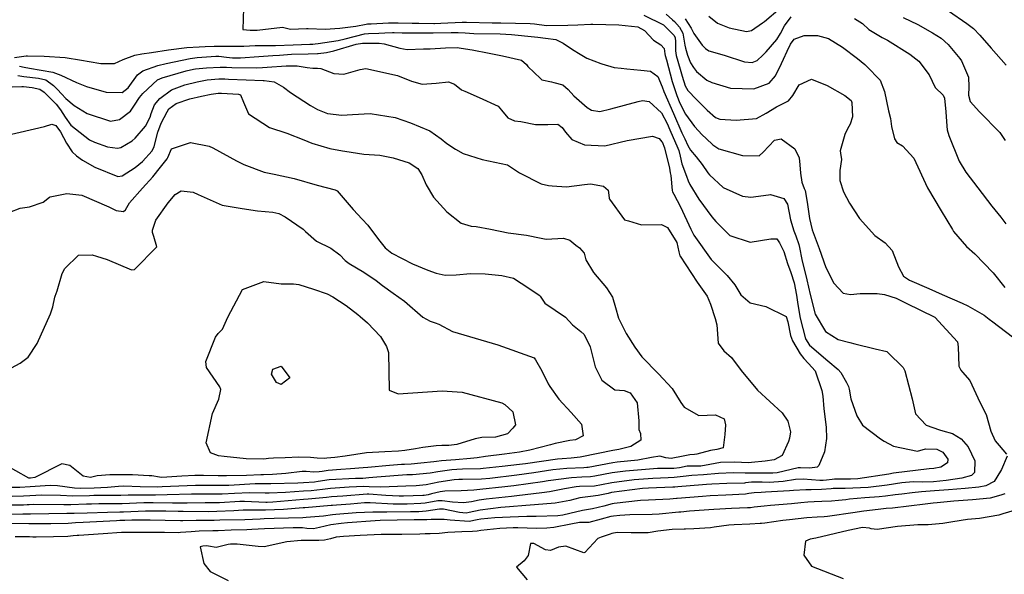
# Model space of a CAD drawing. Units: inches. Extents: x 1339761 to 1345761, y 521445 to 525446.
# Drawn here: x 1341274 to 1341658, y 521662 to 521879 of the extents above; entities that cross this region are included whole.
import ezdxf

# ---------------------------------------------------------------- set-up
doc = ezdxf.new("R2010")
doc.units = ezdxf.units.IN
doc.header["$MEASUREMENT"] = 0
doc.layers.add('Undefined', color=7, linetype='Continuous', true_color=0x1279c7)

msp = doc.modelspace()

# ---------------------------------------------------------------- linework, layer by layer
at = {"layer": 'Undefined'}
for points, elevation in [([(1341361.1, 521888.0325), (1341360.7275, 521875.344), (1341363.4975, 521875.095), (1341364.499, 521875.0685), (1341366.2185, 521875.0515), (1341376.1625, 521876.2415), (1341378.1815, 521875.795), (1341379.3005, 521875.5375), (1341385.5015, 521875.7705), (1341386.204, 521875.757), (1341392.8055, 521875.5275), (1341398.567, 521875.809), (1341404.8345, 521876.5875), (1341408.871, 521877.4465), (1341409.386, 521877.5105), (1341410.7565, 521877.5505), (1341417.486, 521877.9945), (1341418.5785, 521878.017), (1341420.27, 521877.956), (1341421.3045, 521877.9295), (1341426.7295, 521877.864), (1341429.326, 521877.831), (1341435.2105, 521877.7315), (1341435.4785, 521877.733), (1341437.992, 521877.8345), (1341446.3525, 521878.274), (1341448.0075, 521878.279), (1341457.981, 521878), (1341461.444, 521877.9265), (1341467.1955, 521877.843), (1341472.9165, 521877.726), (1341474.508, 521877.508), (1341479.219, 521876.8815), (1341487.5475, 521877.0075), (1341491.534, 521877.176), (1341496.6, 521877.394), (1341497.3485, 521877.4175), (1341507.4375, 521877.202), (1341514.8535, 521876.352), (1341517.524, 521874.922), (1341520.9665, 521871.119), (1341523.8595, 521869.406), (1341525.25, 521867.8895), (1341525.458, 521865.8025), (1341525.529, 521865.2285), (1341526.039, 521863.4455), (1341528.3495, 521855.0315), (1341530.11, 521849.5975), (1341531.315, 521846.588), (1341533.514, 521842.1925), (1341536.993, 521837.473), (1341540.061, 521834.152), (1341541.554, 521832.6815), (1341544.201, 521830.2715), (1341546.4945, 521828.6715), (1341555.719, 521826.143), (1341562.2355, 521826.0365), (1341563.8945, 521827.3535), (1341568.241, 521832.125), (1341570.9055, 521832.674), (1341576.2755, 521828.6445), (1341577.8975, 521825.2125), (1341578.1935, 521822.4485), (1341578.4215, 521819.1615), (1341578.8935, 521815.693), (1341579.877, 521813.192), (1341580.2035, 521812.396), (1341581.071, 521807.8195), (1341581.959, 521801.422), (1341582.9295, 521797.106), (1341585.3095, 521790.8325), (1341585.721, 521789.717), (1341588.3055, 521782.3405), (1341591.4995, 521776.229), (1341595.0515, 521772.3535), (1341597.8905, 521771.7555), (1341601.709, 521772.21), (1341608.341, 521772.179), (1341611.2675, 521771.803), (1341615.817, 521770.3105), (1341619.736, 521768.389)], 392), ([(1341542.697, 521880.604), (1341546.055, 521877.8875), (1341550.5375, 521875.9955), (1341557.2815, 521874.5595), (1341559.2625, 521874.9245), (1341563.6465, 521877.8915), (1341564.4195, 521878.473), (1341570.455, 521883.642)], 384), ([(1341636.1925, 521882.6295), (1341643.4285, 521877.678), (1341645.9325, 521875.718), (1341648.5165, 521873.098), (1341652.8775, 521867.9945), (1341658.7965, 521861.4645)], 382), ([(1341517.2465, 521880.9505), (1341524.9065, 521877.152), (1341525.4835, 521876.702), (1341525.6385, 521876.547), (1341528.9185, 521873.1295), (1341529.423, 521872.26), (1341529.6365, 521870.5255), (1341529.599, 521866.958), (1341529.887, 521865.245), (1341531.4375, 521859.8565), (1341532.22, 521857.056), (1341533.395, 521853.3115), (1341534.4375, 521851.449), (1341537.8145, 521847.9985), (1341542.0335, 521843.7825), (1341545.223, 521841.0155), (1341546.9205, 521840.3645), (1341553.3055, 521839.8605), (1341561.195, 521840.5415), (1341565.048, 521842.709), (1341569.117, 521845.0855), (1341573.797, 521847.517), (1341575.476, 521849.539), (1341577.8835, 521853.7585), (1341582.7195, 521855.886), (1341588.8215, 521853.5245), (1341595.682, 521849.561), (1341598.1665, 521847.603), (1341598.4785, 521846.782), (1341598.7165, 521841.2745), (1341597.7935, 521838.29), (1341596.7485, 521836.481), (1341595.726, 521834.3035), (1341593.979, 521827.9545), (1341594.1, 521827.0165), (1341594.4415, 521824.4835), (1341593.747, 521820.29), (1341593.7415, 521816.3365), (1341595.156, 521811.841), (1341597.611, 521807.462), (1341601.474, 521801.4695), (1341607.502, 521794.7995), (1341611.4805, 521792.01), (1341614.2565, 521788.979), (1341616.701, 521782.639), (1341618.623, 521778.9835), (1341620.9275, 521777.374), (1341628.5725, 521774.107), (1341633.759, 521771.837)], 390), ([(1341525.9115, 521881.34), (1341528.4845, 521879.1695), (1341529.168, 521878.461), (1341531.1285, 521876.321), (1341532.443, 521873.959), (1341533.2815, 521869.241), (1341533.4595, 521868.035), (1341534.2925, 521865.262), (1341535.51, 521862.355), (1341536.592, 521860.535), (1341537.8365, 521858.968), (1341541.867, 521855.585), (1341543.7475, 521854.659), (1341551.0415, 521852.478), (1341560.2635, 521852.1535), (1341566.1725, 521854.335), (1341568.6015, 521857.1975), (1341570.9505, 521862.0785), (1341571.726, 521863.7055), (1341573.2495, 521866.9045), (1341574.4715, 521869.675), (1341575.9645, 521871.624), (1341579.8085, 521873.0255), (1341585.0615, 521873.049), (1341589.381, 521871.8215), (1341594.891, 521868.4235), (1341600.663, 521864.023), (1341603.487, 521861.6145), (1341604.172, 521861.0045), (1341609.495, 521855.601), (1341611.1835, 521851.1695), (1341612.832, 521843.61), (1341613.535, 521840.5125), (1341613.9905, 521837.394), (1341615.0835, 521832.637), (1341616.066, 521831.1725), (1341618.221, 521829.892), (1341622.63, 521825.05), (1341628.0855, 521813.4715), (1341633.3905, 521804.529), (1341637.7465, 521797.216), (1341638.1745, 521796.4565), (1341643.2145, 521790.5265), (1341646.5625, 521787.653), (1341653.6835, 521780.226), (1341658.2465, 521774.5105)], 388), ([(1341533.371, 521879.5595), (1341535.736, 521875.8115), (1341536.752, 521873.831), (1341540.053, 521869.2785), (1341541.285, 521867.8755), (1341542.681, 521867.0285), (1341548.558, 521865.2875), (1341556.622, 521862.6765), (1341559.583, 521862.4415), (1341561.4745, 521863.2555), (1341563.6565, 521865.279), (1341565.0135, 521866.682), (1341569.2075, 521871.478), (1341570.558, 521873.8455), (1341572.15, 521876.7255), (1341574.8255, 521880.3445)], 386), ([(1341599.4815, 521879.659), (1341602.6745, 521877.6335), (1341605.1045, 521875.41), (1341610.3085, 521872.2765), (1341612.4205, 521871.1525), (1341621.0945, 521865.691), (1341624.698, 521863.013), (1341628.701, 521857.5775), (1341631.0105, 521852.6475), (1341634.136, 521849.68), (1341634.688, 521848.467), (1341635.1955, 521843.1975), (1341635.5655, 521837.551), (1341635.7335, 521836.163), (1341636.3565, 521833.979), (1341640.429, 521823.9135), (1341642.9625, 521819.5835), (1341647.6895, 521813.4875), (1341653.187, 521806.327), (1341656.698, 521802.0245), (1341658.6595, 521799.4455)], 386), ([(1341618.494, 521880.0935), (1341624.252, 521877.273), (1341630.0265, 521874.107), (1341633.313, 521871.956), (1341636.0425, 521869.4965), (1341640.689, 521863.983), (1341641.298, 521863.0885), (1341644.002, 521856.684), (1341644.1525, 521852.8765), (1341644.061, 521849.6995), (1341644.7, 521847.26), (1341648.301, 521843.169), (1341656.3055, 521835.078), (1341658.3845, 521831.9435)], 384), ([(1341271.491, 521864.397), (1341276.05, 521865.0615), (1341276.573, 521865.117), (1341283.054, 521864.9195), (1341291.2245, 521864.3445), (1341297.694, 521863.317), (1341300.6415, 521862.858), (1341305.2555, 521862.124), (1341310.5925, 521862.0465), (1341313.9835, 521863.609), (1341318.45, 521865.3195), (1341321.195, 521865.844), (1341325.0305, 521866.4175), (1341331.6355, 521867.3525), (1341338.755, 521868.341), (1341343.56, 521868.6335), (1341345.959, 521868.7505), (1341349.4685, 521868.8415), (1341352.8135, 521868.774), (1341358.7525, 521868.828), (1341361.0375, 521868.8435), (1341365.505, 521869.0375), (1341369.6675, 521869.1385), (1341373.4755, 521869.1295), (1341380.2555, 521869.345), (1341386.853, 521869.5995), (1341387.9565, 521869.6565), (1341388.9555, 521869.785), (1341390.054, 521869.935), (1341397.861, 521871.0155), (1341400.5625, 521871.6685), (1341408.1375, 521873.645), (1341409.6775, 521873.81), (1341413.798, 521873.923), (1341416.1205, 521874.052), (1341419.1625, 521874.1325), (1341419.748, 521874.1265), (1341422.859, 521874.056), (1341424.6105, 521874.035), (1341431.9155, 521873.993), (1341434.172, 521874.006), (1341434.9225, 521874.023), (1341442.0595, 521874.1855), (1341444.7445, 521874.1725), (1341447.4465, 521874.0055), (1341450.844, 521873.833), (1341461.2115, 521873.602), (1341465.5265, 521873.391), (1341474.56, 521872.539), (1341475.8565, 521872.3335), (1341478.8245, 521871.9935), (1341482.91, 521871.428), (1341485.6865, 521870.031), (1341489.434, 521867.5835), (1341492.3285, 521865.651), (1341494.943, 521864.167), (1341500.453, 521862.098)], 394), ([(1341273.417, 521861.0665), (1341275.3085, 521860.5635), (1341277.3945, 521860.2335), (1341286.534, 521858.651), (1341289.551, 521857.557), (1341295.6835, 521854.64), (1341299.6195, 521853.068), (1341307.2935, 521850.816), (1341313.5785, 521850.6635), (1341315.8825, 521852.504), (1341319.4915, 521857.616), (1341321.5785, 521859.238), (1341327.53, 521861.2225), (1341330.781, 521862.081), (1341340.0605, 521864.059), (1341342.8875, 521864.3745), (1341350.107, 521864.9405), (1341351.2605, 521864.9385), (1341354.299, 521864.5505), (1341356.597, 521864.2725), (1341359.734, 521864.2395), (1341366.945, 521864.7605), (1341372.4315, 521865.1845), (1341374.9445, 521865.37), (1341379.731, 521865.648), (1341386.1545, 521865.8445), (1341389.8225, 521865.925), (1341390.144, 521865.951), (1341393.354, 521866.402), (1341396.18, 521866.9835), (1341404.954, 521869.6125), (1341407.4475, 521870.069), (1341409.975, 521870.0345), (1341412.7105, 521869.9905), (1341413.891, 521870.024), (1341415.914, 521869.8065), (1341421.9295, 521868.0255), (1341424.795, 521867.5745), (1341431.273, 521867.835), (1341433.1595, 521867.763), (1341433.814, 521867.753), (1341439.76, 521868.236), (1341444.3475, 521868.292), (1341445.8825, 521868.107), (1341450.222, 521867.358), (1341456.891, 521866.1635), (1341462.095, 521865.12), (1341469.5035, 521863.373), (1341471.454, 521861.706), (1341471.9315, 521860.936), (1341476.915, 521856.2415)], 396), ([(1341272.8435, 521857.407), (1341275.176, 521857.0205), (1341280.8715, 521856.3555), (1341283.7025, 521855.643), (1341286.708, 521853.4215), (1341288.241, 521851.861), (1341289.8335, 521850.1875), (1341291.5725, 521848.3695), (1341294.7755, 521845.6255), (1341299.896, 521842.461), (1341309.0405, 521839.5805), (1341312.543, 521840.124), (1341316.801, 521843.4675), (1341318.3015, 521845.7685), (1341320.3075, 521848.804), (1341321.606, 521850.3525), (1341327.3895, 521855.656), (1341329.123, 521856.489), (1341338.593, 521859.2535), (1341341.335, 521859.8795), (1341342.1935, 521859.982), (1341346.4475, 521860.314), (1341351.8045, 521860.668), (1341354.274, 521860.631), (1341356.369, 521860.5155), (1341365.8825, 521860.3955), (1341368.3745, 521860.515), (1341370.2025, 521860.652), (1341377.647, 521861.1835), (1341381.864, 521861.168), (1341385.8165, 521860.549), (1341388.057, 521860.249), (1341389.823, 521860.2865), (1341391.1355, 521860.132), (1341396.169, 521858.1295), (1341400.0545, 521857.827), (1341406.539, 521859.7615), (1341408.6635, 521860.075), (1341421.091, 521857.375), (1341426.5275, 521855.22), (1341430.753, 521853.9545), (1341436.1745, 521854.365), (1341440.9485, 521854.915), (1341443.33, 521854.04), (1341446.007, 521851.8055), (1341447.2955, 521851.249)], 398), ([(1341500.453, 521862.098), (1341500.787, 521861.9725), (1341505.6155, 521860.503), (1341508.43, 521860.1825)], 394), ([(1341508.43, 521860.1825), (1341510.622, 521859.9325), (1341516.0525, 521859.5075), (1341519.8085, 521859.1095), (1341522.768, 521856.9685), (1341524.4155, 521852.974), (1341525.079, 521851.113), (1341528.8325, 521842.559), (1341532.095, 521834.968), (1341533.2195, 521832.602), (1341534.4495, 521830.0505), (1341535.4795, 521828.205), (1341537.675, 521825.596), (1341540.036, 521822.5665), (1341542.299, 521819.3125), (1341542.9545, 521818.4975), (1341548.193, 521813.605), (1341555.804, 521810.171), (1341559.0575, 521809.867), (1341565.9785, 521810.7415), (1341566.717, 521810.797), (1341571.948, 521809.297), (1341573.3795, 521807.018), (1341574.5805, 521800.984), (1341575.8255, 521796.6285), (1341576.642, 521794.7365), (1341577.829, 521791.2925), (1341578.0675, 521790.1625), (1341578.974, 521785.5085), (1341580.8505, 521777.5335), (1341582.1385, 521771.731), (1341584.1645, 521764.069), (1341588.2285, 521757.25), (1341593.1735, 521754.2275), (1341597.692, 521753.061), (1341599.6465, 521752.4775), (1341607.6125, 521750.5415), (1341612.1315, 521749.4445), (1341612.5135, 521749.0685)], 394), ([(1341270.6475, 521852.897), (1341274.3165, 521853.1155), (1341275.028, 521853.056), (1341278.4475, 521852.709), (1341281.407, 521852.026), (1341283.098, 521850.8875), (1341287.799, 521846.1385), (1341289.5115, 521844.006), (1341291.347, 521841.066), (1341293.549, 521838.017), (1341300.7535, 521832.274), (1341302.79, 521831.28), (1341307.847, 521829.5285), (1341311.679, 521828.972), (1341312.999, 521829.2915), (1341317.464, 521831.848), (1341318.678, 521832.8775), (1341322.6115, 521837.621), (1341324.424, 521841.0725), (1341324.9295, 521842.563), (1341326.223, 521845.8615), (1341328.2665, 521848.426), (1341332.8115, 521851.719), (1341337.9605, 521853.7765), (1341342.83, 521854.9275), (1341346.742, 521855.626), (1341351.2455, 521856.045), (1341353.6495, 521856.01), (1341355.0335, 521855.904), (1341361.934, 521855.6255), (1341368.54, 521855.451), (1341369.0065, 521855.4465), (1341372.915, 521854.897), (1341376.571, 521852.797), (1341379.3065, 521850.718), (1341381.915, 521848.9665), (1341387.121, 521845.665), (1341389.8395, 521844.0235), (1341393.7505, 521842.5), (1341399.2835, 521841.821), (1341403.5325, 521842.1225)], 400), ([(1341476.915, 521856.2415), (1341477.4835, 521855.706), (1341481.175, 521854.8565), (1341482.0505, 521854.6385)], 396), ([(1341482.0505, 521854.6385), (1341485.6475, 521853.7435), (1341487.747, 521851.847), (1341489.9255, 521849.381), (1341495.1805, 521844.8215), (1341496.7995, 521843.8455), (1341500.0935, 521843.334), (1341504.363, 521844.293), (1341514.995, 521847.2125), (1341516.754, 521847.5745), (1341519.27, 521847.2385), (1341524.118, 521842.8135), (1341526.4045, 521838.6175), (1341527.46, 521836.183), (1341530.551, 521828.9515), (1341530.897, 521828.051), (1341531.4055, 521825.8325), (1341532.082, 521822.845), (1341533.8545, 521818.025), (1341534.544, 521816.1725), (1341535.176, 521814.784), (1341538.691, 521809.033), (1341543.821, 521802.1255), (1341545.323, 521800.3275), (1341550.894, 521794.8745), (1341558.7745, 521792.197), (1341566.7905, 521793.5095), (1341569.206, 521793.501), (1341570.258, 521791.9315), (1341570.7695, 521790.981), (1341571.912, 521788.615), (1341573.3475, 521783.878), (1341574.662, 521780.416), (1341576.0085, 521776.394), (1341576.906, 521771.4585), (1341577.358, 521767.925), (1341578.3285, 521762.512), (1341580.4435, 521754.427), (1341581.9155, 521752.029), (1341589.0655, 521745.8275), (1341593.0895, 521742.4825), (1341594.1495, 521741.306), (1341596.4475, 521737.3505), (1341597.147, 521735.7715), (1341597.3795, 521734.769), (1341598.093, 521731.048), (1341600.475, 521724.3065), (1341602.577, 521720.6875), (1341609.702, 521715.346), (1341611.0425, 521714.462), (1341614.7055, 521712.4315), (1341624.1735, 521710.535), (1341627.2845, 521711.402), (1341631.6535, 521711.311), (1341634.034, 521710.1835), (1341635.9935, 521707.46), (1341635.8215, 521705.9825), (1341633.2585, 521704.2905), (1341630.442, 521703.7565), (1341628.735, 521703.614), (1341614.8085, 521701.88), (1341612.8935, 521701.585), (1341600.757, 521699.7535), (1341597.894, 521699.5895), (1341594.689, 521699.612), (1341591.649, 521699.546), (1341590.827, 521699.4775), (1341588.55, 521699.1815), (1341587.2465, 521699.0405), (1341585.922, 521699.0545), (1341579.491, 521699.622), (1341576.5395, 521699.4695), (1341571.618, 521698.665), (1341566.194, 521698.2875), (1341563.493, 521698.3785), (1341560.9005, 521698.4505), (1341559.251, 521698.4), (1341556.968, 521698.136), (1341556.5425, 521698.0915), (1341549.684, 521697.9095), (1341543.831, 521697.643), (1341541.7835, 521697.4795), (1341540.1825, 521697.3655), (1341530.5235, 521696.6445), (1341529.3695, 521696.531), (1341528.574, 521696.473), (1341519.0465, 521696.0935), (1341516.7725, 521695.9), (1341504.574, 521694.3295), (1341503.3105, 521694.053), (1341499.4725, 521693.1525), (1341496.3625, 521692.79), (1341492.2565, 521692.251), (1341488.31, 521691.2705), (1341482.6815, 521690.1755), (1341474.621, 521689.5425), (1341471.219, 521689.315), (1341464.83, 521688.7955), (1341461.3875, 521688.5135), (1341453.3065, 521687.534), (1341449.0935, 521686.541), (1341447.9055, 521686.3345), (1341445.256, 521686.585), (1341439.0525, 521687.8885), (1341437.4835, 521687.8815), (1341432.191, 521687.0345), (1341429.376, 521686.858), (1341426.17, 521686.8085), (1341416.838, 521686.6935), (1341411.3965, 521686.705), (1341404.8755, 521686.438), (1341396.99, 521685.846), (1341395.616, 521685.664), (1341392.204, 521685.094), (1341385.344, 521684.564), (1341384.1505, 521684.546), (1341372.844, 521684.2555), (1341369.048, 521684.1035), (1341367.394, 521684.002), (1341361.491, 521683.712), (1341351.625, 521683.545), (1341349.413, 521683.4755), (1341348.2445, 521683.4515), (1341342.3995, 521683.482), (1341337.187, 521683.285), (1341336.2665, 521683.25), (1341330.369, 521683.4065), (1341324.477, 521683.5355), (1341317.3655, 521683.541), (1341314.619, 521683.4675), (1341312.6425, 521683.394), (1341311.295, 521683.341), (1341298.323, 521682.7155), (1341295.31, 521682.4655), (1341292.4185, 521682.224), (1341285.641, 521682.1825), (1341278.7965, 521682.123), (1341277.0455, 521682.1115), (1341270.0115, 521682.22)], 396), ([(1341268.5995, 521834.035), (1341273.694, 521835.2365), (1341283.1835, 521837.385), (1341286.035, 521838.3775), (1341287.6365, 521837.818), (1341289.4265, 521835.2955), (1341291.8555, 521830.8715), (1341294.054, 521827.5765), (1341295.709, 521826.031), (1341298.057, 521824.334), (1341302.878, 521821.5645), (1341311.8105, 521817.8905), (1341313.544, 521818.116), (1341318.568, 521821.398), (1341321.5475, 521823.7895), (1341325.2705, 521827.9895), (1341326.063, 521829.649), (1341327.497, 521835.275), (1341328.8025, 521838.748), (1341331.084, 521843.19), (1341331.83, 521844.293), (1341334.585, 521846.4185), (1341340.031, 521848.2945), (1341344.521, 521849.295), (1341348.2955, 521850.1275), (1341351.025, 521850.473), (1341352.382, 521850.441), (1341358.93, 521850.0535), (1341359.709, 521849.8545), (1341360.9195, 521847.008), (1341362.83, 521842.4395), (1341371.0495, 521837.0985), (1341377.9085, 521834.769), (1341384.51, 521832.2735), (1341387.5795, 521830.903), (1341394.5745, 521828.8945), (1341399.603, 521827.9885), (1341400.4865, 521827.79), (1341407.8775, 521826.581), (1341414.102, 521826.2), (1341419.382, 521825.173), (1341425.5755, 521823.1715), (1341428.9885, 521821.028), (1341430.615, 521818.542), (1341432.2015, 521814.6285), (1341435.0985, 521809.843), (1341440.307, 521804.1465), (1341445.9595, 521799.685), (1341449.8615, 521798.512), (1341451.733, 521798.349), (1341457.4005, 521797.2975), (1341464.266, 521795.856), (1341471.413, 521794.9785), (1341477.225, 521793.768), (1341479.169, 521793.462), (1341485.855, 521793.8295), (1341488.3585, 521793.044), (1341490.7365, 521791.1065), (1341492.186, 521790.066), (1341493.916, 521787.967), (1341494.6125, 521785.3365), (1341497.5745, 521780.3545), (1341502.7035, 521774.329), (1341505.0105, 521770.766), (1341506.2175, 521766.7115), (1341507.381, 521762.5095), (1341510.3805, 521756.582), (1341513.675, 521751.1665), (1341516.4635, 521747.374), (1341522.9805, 521740.7165), (1341528.3155, 521734.9985), (1341531.7295, 521729.62), (1341532.9665, 521727.7525), (1341538.7725, 521724.4845), (1341545.206, 521724.692), (1341548.629, 521723.1665), (1341549.1155, 521720.887), (1341548.925, 521716.9905), (1341548.2805, 521711.898), (1341545.746, 521711.201), (1341543.273, 521710.8), (1341537.902, 521709.3555), (1341537.07, 521709.233), (1341535.166, 521709.084), (1341532.6535, 521708.612), (1341527.911, 521707.665), (1341525.7865, 521707.921), (1341523.48, 521708.5455), (1341520.288, 521708.024), (1341514.8485, 521706.98), (1341506.7765, 521706.179), (1341505.1145, 521705.9585), (1341495.5205, 521704.1805), (1341494.977, 521704.1065), (1341493.8795, 521704.053), (1341487.215, 521703.799), (1341481.7055, 521703.1925), (1341474.347, 521702.126), (1341467.614, 521701.1925), (1341457.0895, 521699.8335), (1341453.8135, 521699.586), (1341446.457, 521699.451), (1341445.009, 521699.4145), (1341443.135, 521699.293), (1341437.24, 521698.446), (1341432.2825, 521697.399), (1341429.707, 521697.069), (1341428.3905, 521697.0335), (1341424.2835, 521696.862), (1341414.5145, 521696.4275), (1341409.965, 521696.6), (1341407.9165, 521696.668), (1341402.213, 521696.469), (1341394.8505, 521695.9665), (1341391.729, 521695.5785), (1341387.376, 521695.083), (1341384.365, 521694.864), (1341377.3815, 521694.3995), (1341370.8855, 521694.1545), (1341369.3935, 521694.164), (1341363.33, 521694.2585), (1341357.346, 521694.0225), (1341352.628, 521693.7855), (1341344.7535, 521693.721), (1341340.583, 521693.6755), (1341331.161, 521693.435), (1341326.5465, 521693.407), (1341315.899, 521693.356), (1341313.0175, 521693.265), (1341312.7345, 521693.262), (1341307.155, 521693.2365), (1341302.47, 521693.161), (1341300.828, 521693.088), (1341294.252, 521692.966), (1341289.5065, 521693.2015), (1341282.118, 521693.361), (1341277.463, 521693.096), (1341275.043, 521692.945), (1341270.59, 521692.857)], 402), ([(1341447.2955, 521851.249), (1341452.9885, 521848.7885), (1341460.3565, 521845.4115), (1341461.6855, 521843.794)], 398), ([(1341403.5325, 521842.1225), (1341410.364, 521842.5425), (1341420.137, 521840.932), (1341426.194, 521838.897), (1341433.657, 521835.68), (1341438.1145, 521832.594), (1341440.277, 521830.758), (1341443.6645, 521828.58), (1341446.6595, 521826.889), (1341454.066, 521824.4765), (1341463.9785, 521822.4155), (1341467.968, 521819.8575), (1341468.7485, 521819.2845), (1341477.1675, 521815.0855), (1341480.0195, 521814.4005), (1341481.3975, 521814.253), (1341487.079, 521813.85), (1341494.125, 521814.726), (1341496.3715, 521814.994), (1341501.5455, 521814.154), (1341503.317, 521812.508), (1341503.604, 521810.6375), (1341503.676, 521809.3925), (1341503.8065, 521809.0765), (1341509.751, 521800.94), (1341511.249, 521800.5085)], 400), ([(1341461.6855, 521843.794), (1341464.105, 521840.849), (1341466.691, 521839.687), (1341469.216, 521839.3825), (1341474.938, 521838.212), (1341479.749, 521838.2375), (1341483.6545, 521838.3365), (1341485.359, 521836.992), (1341486.624, 521835.2135), (1341489.1, 521832.404), (1341494.131, 521830.215), (1341502.0185, 521829.8885), (1341510.7115, 521831.9115)], 398), ([(1341510.7115, 521831.9115), (1341520.635, 521833.616), (1341523.203, 521832.7215), (1341524.303, 521831.4635)], 398), ([(1341269.6695, 521803.9905), (1341273.682, 521805.513), (1341277.3505, 521805.9805), (1341282.693, 521807.7995), (1341285.1555, 521809.8445), (1341285.3765, 521809.9805), (1341291.949, 521811.2545), (1341297.8525, 521810.6465), (1341308.391, 521806.0475), (1341311.199, 521804.571), (1341314.0065, 521804.1815), (1341314.8525, 521804.889), (1341316.4505, 521807.557), (1341321.484, 521813.349), (1341325.457, 521817.811), (1341328.5385, 521821.5655), (1341331.098, 521824.795), (1341331.361, 521825.3795), (1341332.872, 521828.657), (1341340.252, 521831.179), (1341347.5645, 521829.7165), (1341348.885, 521829.083), (1341358.138, 521824.059), (1341361.082, 521822.549), (1341368.969, 521819.5955), (1341372.862, 521818.837), (1341380.7435, 521817.116), (1341389.69, 521814.4465), (1341396.708, 521812.7175), (1341397.481, 521812.259), (1341403.7285, 521804.931), (1341407.222, 521801.177), (1341409.4275, 521798.9165), (1341413.6815, 521793.3055), (1341416.2285, 521790.06), (1341418.7845, 521787.913), (1341426.9175, 521783.7735), (1341432.8925, 521781.2215), (1341436.1425, 521780.0585), (1341439.714, 521779.3445), (1341443.969, 521779.462), (1341449.522, 521780.0015), (1341455.2785, 521779.7915), (1341461.8645, 521779.1955), (1341466.368, 521778.1245), (1341472.3715, 521774.2705), (1341476.444, 521771.5065), (1341476.7775, 521771.082), (1341478.5285, 521768.4175), (1341486.689, 521762.9425), (1341489.342, 521759.921), (1341492.6115, 521757.2565), (1341493.9675, 521756.106), (1341496.332, 521751.286), (1341498.2715, 521743.482), (1341500.7935, 521738.257), (1341505.961, 521734.534), (1341509.6285, 521734.295), (1341511.934, 521733.3345), (1341514.645, 521729.447), (1341515.3125, 521722.3335), (1341515.344, 521719.02), (1341515.962, 521717.505), (1341516.045, 521714.882), (1341512.1335, 521712.3495), (1341507.534, 521711.1555), (1341505.116, 521710.748), (1341499.474, 521709.6365), (1341492.3585, 521708.176), (1341488.889, 521707.778), (1341485.3075, 521707.5875), (1341483.503, 521707.414), (1341470.9845, 521705.653), (1341468.739, 521705.348), (1341461.8975, 521704.535), (1341454.542, 521703.757), (1341453.458, 521703.6855), (1341446.451, 521703.54), (1341444.2925, 521703.429), (1341442.262, 521703.243), (1341436.745, 521702.474), (1341433.786, 521701.994), (1341426.881, 521701.325), (1341425.5685, 521701.292), (1341424.683, 521701.2615), (1341413.0185, 521700.3845), (1341409.8025, 521700.072), (1341407.4825, 521699.8955), (1341406.48, 521699.881), (1341404.632, 521699.87), (1341394.4135, 521699.304), (1341390.1105, 521698.626), (1341388.6205, 521698.4205), (1341384.4155, 521698.1575), (1341382.1965, 521698.0565), (1341371.5765, 521697.808), (1341369.092, 521697.786), (1341365.4535, 521697.733), (1341355.2165, 521697.179), (1341353.6685, 521697.1225), (1341343.5915, 521697.139), (1341342.1965, 521697.116), (1341329.1245, 521696.566), (1341327.4675, 521696.5355), (1341320.6355, 521696.6645), (1341314.211, 521696.822), (1341312.168, 521696.6725), (1341307.77, 521696.293), (1341302.647, 521696.1335), (1341297.2455, 521695.996), (1341294.899, 521696.091), (1341288.241, 521696.942), (1341285.432, 521697.091), (1341277.6645, 521696.6335), (1341273.6375, 521696.3735), (1341266.109, 521696.32)], 404), ([(1341524.303, 521831.4635), (1341524.357, 521831.402), (1341525.3315, 521829.106), (1341527.216, 521821.087), (1341527.5845, 521819.2925), (1341527.7615, 521818.2225), (1341528.2905, 521812.368), (1341528.4125, 521811.932), (1341528.911, 521810.987)], 398), ([(1341528.911, 521810.987), (1341531.5195, 521806.041), (1341535.5845, 521797.249), (1341536.7135, 521794.9035), (1341543.608, 521785.502), (1341549.751, 521779.2235), (1341552.7765, 521775.5735), (1341555.1525, 521771.6425), (1341558.745, 521768.5315), (1341564.873, 521767.1455), (1341572.853, 521763.183), (1341573.5405, 521761.106), (1341574.5345, 521755.7585), (1341575.332, 521753.688), (1341578.3425, 521748.5515), (1341579.74, 521746.7105), (1341581.59, 521744.8645), (1341584.139, 521741.9105), (1341586.7555, 521734.264), (1341587.0905, 521732.0655), (1341587.5265, 521727.1045), (1341588.3915, 521719.9365), (1341588.59, 521715.511), (1341587.773, 521710.3455), (1341585.6485, 521704.9395), (1341584.9045, 521704.348), (1341582.079, 521703.888), (1341578.4045, 521704.0455), (1341577.453, 521703.981), (1341569.27, 521702.1375), (1341567.572, 521701.9615), (1341566.6845, 521701.965), (1341558.767, 521701.8985), (1341556.868, 521701.9345), (1341552.254, 521702.0705), (1341546.36, 521701.789), (1341540.5925, 521701.23), (1341536.034, 521700.9985), (1341532.6645, 521700.696), (1341529.151, 521700.214), (1341526.7585, 521700.0855), (1341520.7825, 521699.8995), (1341513.49, 521699.2755), (1341504.752, 521698.163), (1341500.757, 521697.373), (1341497.9355, 521696.8975), (1341492.129, 521696.6935), (1341490.8265, 521696.6255), (1341486.263, 521695.854), (1341480.3755, 521694.672), (1341477.412, 521694.2435), (1341467.652, 521693.0675), (1341465.542, 521692.8185), (1341455.662, 521691.7705), (1341453.0065, 521691.369), (1341449.9675, 521690.744), (1341446.828, 521690.3195), (1341442.5965, 521690.577), (1341438.4745, 521691.126), (1341436.751, 521691.0765), (1341431.846, 521690.1685), (1341430.1895, 521690.0235), (1341424.794, 521689.8775), (1341419.355, 521689.8855), (1341410.4175, 521690.32), (1341408.23, 521690.3045), (1341402.718, 521689.8735), (1341397.2035, 521689.426), (1341395.724, 521689.3), (1341395.093, 521689.245), (1341384.878, 521688.381), (1341384.2655, 521688.33), (1341376.54, 521687.7455), (1341369.485, 521687.5215), (1341365.4255, 521687.5215), (1341360.792, 521687.443), (1341357.161, 521687.285), (1341350.495, 521686.9455), (1341347.0795, 521686.878), (1341337.4195, 521686.9315), (1341335.381, 521686.948), (1341330.646, 521687.0355), (1341324.9605, 521687.105), (1341322.62, 521687.0725), (1341314.085, 521686.7345), (1341312.6735, 521686.697), (1341307.8705, 521686.602), (1341299.9355, 521686.325), (1341294.8215, 521686.161), (1341292.8375, 521686.136), (1341291.894, 521686.143), (1341284.8505, 521686.0885), (1341277.7025, 521685.9045), (1341277.122, 521685.902), (1341274.7475, 521685.9035), (1341266.153, 521685.818)], 398), ([(1341267.24, 521741.3585), (1341273.733, 521744.973), (1341276.8645, 521747.261), (1341280.352, 521752.6815), (1341285.5565, 521764.2665), (1341286.469, 521766.986), (1341287.2755, 521770.7555), (1341287.395, 521771.156), (1341288.1255, 521773.2305), (1341290.1735, 521779.9405), (1341291.1255, 521781.9845), (1341296.4485, 521787.1005), (1341301.86, 521787.291), (1341303.552, 521786.7385), (1341307.638, 521785.4775), (1341317.1845, 521781.421), (1341318.4205, 521781.504), (1341327.0635, 521790.4255), (1341325.8505, 521794.47), (1341325.34, 521795.983), (1341325.413, 521796.924), (1341326.7155, 521800.8105), (1341331.56, 521807.6425), (1341334.263, 521810.796), (1341336.534, 521812.274), (1341341.2725, 521811.803), (1341343.2625, 521810.8205), (1341352.5685, 521806.754), (1341360.444, 521805.413), (1341366.407, 521804.474), (1341372.3375, 521803.928), (1341374.677, 521803.4715), (1341377.236, 521802.0685), (1341384.182, 521797.3395), (1341385.1525, 521796.4345)], 406), ([(1341511.249, 521800.5085), (1341516.397, 521799.025), (1341524.139, 521799.078), (1341526.4995, 521797.9715), (1341530.169, 521792.034), (1341530.8895, 521788.399), (1341531.312, 521786.8395), (1341531.3795, 521786.7365)], 400), ([(1341385.1525, 521796.4345), (1341389.3705, 521792.59), (1341395.018, 521789.838), (1341398.5195, 521787.278), (1341400.5805, 521785.0925), (1341402.1555, 521783.943), (1341407.9475, 521780.5405), (1341412.779, 521777.2265), (1341415.2175, 521775.3065), (1341419.377, 521772.237), (1341423.8215, 521769.104), (1341430.9235, 521762.905), (1341433.778, 521761.3495), (1341435.7095, 521760.654)], 406), ([(1341531.3795, 521786.7365), (1341538.044, 521776.5955), (1341541.9735, 521771.083), (1341543.3, 521767.94), (1341545.117, 521762.435), (1341545.6925, 521759.9605), (1341546.311, 521752.7865), (1341548.533, 521749.718), (1341551.4905, 521747.117), (1341555.198, 521742.012), (1341561.6035, 521734.441), (1341571.2285, 521725.541), (1341573.4775, 521722.2605), (1341574.526, 521718.0545), (1341574.1665, 521715.687), (1341573.737, 521714.363), (1341571.2305, 521708.805), (1341568.1135, 521707.104), (1341564.683, 521706.5715), (1341559.242, 521706.0775), (1341557.9355, 521706.025), (1341552.77, 521706.2095), (1341547.1905, 521706.1325), (1341542.9845, 521705.318), (1341539.484, 521704.7205), (1341536.5595, 521704.733), (1341534.2295, 521704.7295), (1341531.1975, 521704.0875), (1341528.9425, 521703.7305), (1341524.899, 521703.7845), (1341522.542, 521703.757), (1341510.1535, 521702.706), (1341504.9325, 521702.0385), (1341498.151, 521700.7605), (1341496.456, 521700.502), (1341493.0015, 521700.362), (1341489.048, 521700.1585), (1341479.8955, 521698.9415), (1341477.7, 521698.6095), (1341466.478, 521696.9975), (1341462.976, 521696.541), (1341453.184, 521695.5235), (1341450.8085, 521695.312), (1341445.893, 521694.996), (1341439.5025, 521694.847), (1341437.709, 521694.628), (1341434.3515, 521693.8185), (1341432.987, 521693.5225), (1341431.505, 521693.264), (1341431.0095, 521693.216), (1341423.423, 521692.9345), (1341421.77, 521692.9485), (1341416.497, 521693.277), (1341409.922, 521693.6955), (1341409.247, 521693.6905), (1341399.7345, 521692.9845), (1341395.287, 521692.634), (1341393.398, 521692.4365), (1341386.1285, 521691.736), (1341384.315, 521691.595), (1341372.404, 521690.6195), (1341370.195, 521690.505), (1341369.6975, 521690.5145), (1341361.2855, 521690.913), (1341359.47, 521690.8735), (1341351.5705, 521690.3945), (1341345.9165, 521690.299), (1341338.989, 521690.277), (1341333.2395, 521690.24), (1341325.6465, 521690.351), (1341322.0505, 521690.3395), (1341313.551, 521690), (1341312.704, 521689.9795), (1341304.3695, 521689.9355), (1341301.5185, 521689.8695), (1341299.6525, 521689.773), (1341293.552, 521689.5865), (1341290.715, 521689.6275), (1341278.8215, 521689.65), (1341277.2615, 521689.5635), (1341276.4495, 521689.5135), (1341274.975, 521689.4685), (1341265.465, 521689.3845)], 400), ([(1341466.0545, 521719.5575), (1341464.049, 521717.3105), (1341459.28, 521716.037), (1341454.017, 521715.875), (1341451.451, 521715.4005), (1341444.229, 521713.2095), (1341441.095, 521712.759), (1341438.4305, 521712.7095), (1341436.2205, 521712.65), (1341430.9785, 521711.9135), (1341428.087, 521711.4345), (1341423.9045, 521710.8005), (1341421.468, 521710.531), (1341416.135, 521710.3295), (1341408.9055, 521709.8635), (1341400.614, 521708.5855), (1341396.5745, 521708.0985), (1341393.51, 521707.744), (1341392.4905, 521707.6785), (1341389.639, 521707.8205), (1341387.11, 521708.056), (1341382.484, 521708.182), (1341377.1865, 521707.8785), (1341372.623, 521707.7975), (1341370.663, 521707.6485), (1341368.8395, 521707.451), (1341361.901, 521707.5455), (1341353.3345, 521708.425), (1341351.121, 521708.704), (1341347.977, 521709.8265), (1341346.3925, 521713.8025), (1341348.8615, 521725.1985), (1341351.3185, 521730.915), (1341352.059, 521734.7085), (1341351.634, 521735.7075), (1341346.436, 521743.22), (1341346.2515, 521745.5515), (1341349.9885, 521755.1485), (1341351.055, 521756.4885), (1341352.732, 521758.174), (1341354.8705, 521762.9755), (1341360.5255, 521773.7865), (1341368.8875, 521776.79), (1341375.634, 521775.924), (1341380.4385, 521775.8915), (1341382.5295, 521775.7205), (1341388.266, 521773.918), (1341393.562, 521772.0345), (1341395.8165, 521770.922), (1341398.4505, 521769.142)], 408), ([(1341633.759, 521771.837), (1341641.6135, 521768.3995), (1341643.7885, 521767.372), (1341650.174, 521763.6485), (1341652.152, 521762.1735)], 390), ([(1341398.4505, 521769.142), (1341400.997, 521767.4215), (1341405.512, 521763.9005)], 408), ([(1341619.736, 521768.389), (1341630.8535, 521762.937), (1341639.7815, 521753.2955), (1341639.9655, 521751.268), (1341640.3145, 521743.758), (1341641.055, 521742.262), (1341641.743, 521741.452)], 392), ([(1341405.512, 521763.9005), (1341406.523, 521763.112), (1341409.378, 521760.7045), (1341414.386, 521755.35), (1341416.803, 521751.5025)], 408), ([(1341435.7095, 521760.654), (1341437.191, 521760.121), (1341442.518, 521757.314), (1341460.239, 521752.1445), (1341474.4095, 521747.0645), (1341474.9145, 521746.1985)], 406), ([(1341652.152, 521762.1735), (1341653.541, 521761.138), (1341661.2585, 521755.2335)], 390), ([(1341416.803, 521751.5025), (1341417.491, 521749.0645), (1341417.844, 521734.3875), (1341421.3545, 521732.9075), (1341438.4985, 521734.126)], 408), ([(1341612.5135, 521749.0685), (1341618.4765, 521743.1995), (1341619.1925, 521741.8815), (1341622.0295, 521731.024), (1341623.2735, 521725.1515), (1341627.485, 521720.646), (1341632.735, 521718.931)], 394), ([(1341474.9145, 521746.1985), (1341477.426, 521741.8885), (1341479.8485, 521736.92), (1341480.568, 521735.853), (1341484.023, 521730.919), (1341488.93, 521725.5905), (1341492.911, 521721.0795), (1341493.5825, 521716.589), (1341490.5225, 521715.002), (1341488.358, 521714.7205), (1341482.6335, 521713.598), (1341480.7875, 521712.9795), (1341472.6815, 521710.9475), (1341468.684, 521710.1915), (1341462.8825, 521709.3305), (1341455.4315, 521708.408), (1341452.186, 521707.9505), (1341449.5495, 521707.658), (1341443.6855, 521707.177), (1341438.1945, 521706.776), (1341436.245, 521706.544), (1341435.224, 521706.39), (1341430.2235, 521705.8245), (1341426.445, 521705.4455), (1341423.7645, 521705.333), (1341422.6845, 521705.296), (1341417.9885, 521704.939), (1341409.5085, 521704.1625), (1341407.6235, 521704.007), (1341402.752, 521703.6455), (1341398.893, 521703.339), (1341393.9395, 521702.923), (1341391.584, 521702.567), (1341390.428, 521702.4035), (1341388.38, 521702.3885), (1341385.3545, 521702.602), (1341383.784, 521702.5835), (1341377.4095, 521701.8145), (1341372.2705, 521701.478), (1341368.796, 521701.3465), (1341367.63, 521701.295), (1341362.153, 521701.0715), (1341354.2365, 521700.9375), (1341351.074, 521700.942), (1341345.3335, 521701.032), (1341341.9035, 521701.044), (1341336.905, 521700.8185), (1341329.0785, 521700.3125), (1341328.0855, 521700.3625), (1341325.1225, 521700.845), (1341324.1405, 521700.963), (1341317.5625, 521701.2315), (1341315.805, 521701.237), (1341308.7535, 521701.3235), (1341303.828, 521700.865), (1341301.1185, 521700.298), (1341298.301, 521700.761), (1341293.1595, 521704.926), (1341289.9985, 521705.6245), (1341279.4195, 521700.2485), (1341277.808, 521699.967), (1341277.053, 521700.0225), (1341266.9255, 521705.7745)], 406), ([(1341641.743, 521741.452), (1341644.5705, 521738.1225), (1341648.4145, 521729.651), (1341650.8705, 521724.8575), (1341652.7305, 521718.3115), (1341654.5055, 521714.5555), (1341655.9975, 521712.7975), (1341658.9005, 521709.426)], 392), ([(1341438.4985, 521734.126), (1341438.5265, 521734.128), (1341446.289, 521733.58), (1341461.7475, 521729.382), (1341462.9755, 521728.838), (1341466.1115, 521725.863), (1341467.1405, 521720.7745), (1341466.0545, 521719.5575)], 408), ([(1341632.735, 521718.931), (1341633.971, 521718.527), (1341637.7865, 521717.389), (1341641.2135, 521715.314), (1341643.926, 521712.259), (1341646.4735, 521706.725), (1341646.3955, 521702.158), (1341645.2015, 521701.055), (1341641.437, 521700.0095), (1341635.3655, 521699.037), (1341630.398, 521698.528), (1341626.056, 521698.4705), (1341622.484, 521698.5555), (1341618.013, 521698.1745), (1341612.2825, 521697.286), (1341604.797, 521696.372), (1341595.9075, 521695.9305), (1341594.8085, 521695.92), (1341593.7635, 521695.918), (1341591.1845, 521695.8855), (1341590.38, 521695.8315), (1341586.58, 521695.4985), (1341582.6105, 521695.3725), (1341580.5325, 521695.382), (1341575.6595, 521695.124), (1341574.11, 521694.98), (1341564.7575, 521694.4575), (1341563.113, 521694.4445), (1341560.35, 521694.318), (1341558.2555, 521693.976), (1341556.989, 521693.7915), (1341549.2975, 521693.398), (1341543.105, 521693.0475), (1341540.201, 521692.831), (1341530.224, 521692.043), (1341529.974, 521692.0155), (1341527.4555, 521691.7935), (1341519.015, 521691.411), (1341515.8905, 521691.2065), (1341505.672, 521690.093), (1341504.8255, 521689.9235), (1341501.6635, 521689.063), (1341497.1645, 521688.067), (1341493.301, 521687.2975), (1341488.346, 521686.14), (1341485.598, 521685.5365), (1341483.725, 521685.3), (1341475.191, 521685.0155), (1341473.901, 521685.007), (1341471.5295, 521684.998), (1341465.0135, 521684.794), (1341459.0865, 521684.5015), (1341453.582, 521684.0155), (1341452.1995, 521683.6605), (1341449.051, 521683.0195), (1341441.639, 521683.532), (1341439.335, 521683.8055), (1341434.1625, 521683.7985), (1341432.556, 521683.723), (1341428.575, 521683.74), (1341427.5455, 521683.7405), (1341414.2345, 521683.3915), (1341412.314, 521683.3175), (1341401.4885, 521682.5335), (1341399.044, 521682.3165), (1341394.9825, 521681.778), (1341390.549, 521680.6775), (1341388.2575, 521680.156), (1341385.637, 521680.3595), (1341383.983, 521680.5845), (1341380.278, 521680.6305), (1341369.0635, 521680.2415), (1341364.2125, 521679.9275), (1341362.219, 521679.828), (1341356.134, 521679.645), (1341350.9915, 521679.3815), (1341348.891, 521679.3555), (1341343.5975, 521679.2505), (1341340.4515, 521679.027), (1341336.3825, 521678.6995), (1341335.5225, 521678.671), (1341330.067, 521678.7165), (1341325.485, 521678.7025), (1341318.9975, 521678.7545), (1341314.335, 521678.764), (1341313.2685, 521678.7225), (1341306.1015, 521678.2515), (1341296.6775, 521677.574), (1341295.913, 521677.558), (1341294.4715, 521677.4155), (1341292.2765, 521677.1765), (1341286.674, 521677.108), (1341279.9245, 521676.9855), (1341278.6, 521676.9735), (1341277.2955, 521677.0145), (1341271.779, 521677.112)], 394), ([(1341659.0765, 521708.584), (1341656.8695, 521703.364), (1341656.5695, 521702.7005), (1341654.07, 521698.7415), (1341650.794, 521696.998), (1341648.087, 521696.498), (1341642.673, 521695.8945), (1341636.265, 521695.395), (1341630.797, 521695.042), (1341625.6525, 521694.6385), (1341622.03, 521694.2005), (1341617.978, 521693.7335), (1341615.4095, 521693.501), (1341611.674, 521693.0085), (1341609.1435, 521692.7335), (1341603.583, 521692.3565), (1341597.5905, 521691.7645), (1341596.1705, 521691.557), (1341593.3045, 521691.221), (1341590.5695, 521691.047), (1341586.698, 521690.8305), (1341583.805, 521690.7025), (1341581.2405, 521690.5875), (1341578.607, 521690.352), (1341574.896, 521689.9705), (1341566.7015, 521689.292), (1341564.218, 521689.0675), (1341560.3845, 521688.6515), (1341558.8965, 521688.448), (1341557.689, 521688.347), (1341551.4765, 521688.1375), (1341544.5995, 521687.728), (1341535.125, 521687.078), (1341531.724, 521686.7495), (1341530.9705, 521686.6585), (1341523.301, 521685.8895), (1341520.453, 521685.778), (1341511.752, 521685.68), (1341507.9365, 521685.443), (1341505.441, 521685.1625), (1341504.426, 521684.9785), (1341500.5665, 521683.9), (1341495.719, 521682.6915), (1341492.8145, 521682.722), (1341492.1545, 521682.702), (1341488.704, 521682.0075), (1341482.1635, 521680.76), (1341479.319, 521680.416), (1341475.3435, 521680.291), (1341468.083, 521680.534), (1341466.189, 521680.5425), (1341461.082, 521680.252), (1341453.5915, 521679.557), (1341452.208, 521679.301), (1341450.4115, 521679.083), (1341446.237, 521679.0385), (1341440.7525, 521678.729), (1341437.3875, 521678.418), (1341433.877, 521678.283), (1341431.805, 521678.212), (1341429.8175, 521678.1175), (1341422.7505, 521678.0055), (1341414.724, 521677.941), (1341406.4735, 521677.6265), (1341399.9955, 521677.1435), (1341397.171, 521676.8775), (1341394.913, 521676.2965), (1341392.599, 521675.693), (1341390.31, 521675.5605), (1341383.497, 521675.569), (1341377.856, 521675.0745), (1341369.01, 521673.2095), (1341368.935, 521673.199), (1341366.588, 521673.2825), (1341358.396, 521674.1385), (1341355.887, 521674.151), (1341354.9755, 521674.0055), (1341350.2495, 521672.937), (1341347.316, 521673.421), (1341346.3465, 521673.5255), (1341345.009, 521673.4155), (1341344.015, 521673.1115), (1341345.483, 521666.698), (1341347.9305, 521663.5485), (1341354.8755, 521660.056)], 392), ([(1341658.163, 521693.809), (1341656.626, 521693.326), (1341652.5345, 521692.1805), (1341645.6, 521691.5005), (1341643.8325, 521691.404), (1341638.257, 521690.9915), (1341631.8125, 521690.3335), (1341630.296, 521690.169), (1341627.0885, 521689.784), (1341614.376, 521688.301), (1341611.8355, 521688.0915), (1341608.6945, 521687.803), (1341603.2045, 521687.1105), (1341598.85, 521686.4815), (1341589.8705, 521685.08), (1341588.9365, 521684.983), (1341587.643, 521684.93), (1341584.922, 521684.7915), (1341580.921, 521684.441), (1341577.529, 521684.089), (1341574.163, 521683.714), (1341571.478, 521683.388), (1341564.536, 521682.4395), (1341563.243, 521682.2715), (1341562.728, 521682.2235), (1341558.656, 521682.0215), (1341552.464, 521681.8105), (1341550.379, 521681.634), (1341544.695, 521680.789), (1341543.251, 521680.6045), (1341536.823, 521680.196), (1341533.5815, 521680.0995), (1341533.016, 521680.084), (1341528.3715, 521679.895), (1341522.743, 521679.209), (1341518.9615, 521678.6755), (1341512.331, 521678.605), (1341506.7905, 521678.8005), (1341504.737, 521678.4055), (1341504.058, 521678.09), (1341500.588, 521676.9145), (1341499.2565, 521676.4475), (1341494.2485, 521670.943), (1341493.7585, 521670.8235), (1341486.847, 521673.389), (1341483.9705, 521673.0325), (1341480.8255, 521671.6745), (1341478.815, 521671.964), (1341474.3335, 521674.422), (1341472.996, 521674.413), (1341472.065, 521669.8235), (1341470.5275, 521667.663), (1341467.4865, 521665.1655), (1341471.679, 521660.2345)], 390), ([(1341663.1205, 521687.789), (1341657.385, 521686.015), (1341655.8385, 521685.5045), (1341648.3545, 521684.2235), (1341643.677, 521683.789), (1341637.898, 521682.974), (1341633.9815, 521682.2985), (1341632.6155, 521682.117), (1341628.236, 521681.807), (1341624.302, 521681.732), (1341616.3585, 521681.1305), (1341608.385, 521679.984), (1341605.978, 521680.248), (1341605.354, 521680.4605), (1341602.589, 521680.653), (1341597.0445, 521679.575), (1341584.4235, 521676.59), (1341582.267, 521676.1695), (1341580.429, 521675.3465), (1341579.714, 521669.864), (1341582.669, 521665.6435), (1341595.0255, 521660.73)], 388)]:
    msp.add_lwpolyline(points, dxfattribs=dict(at, elevation=elevation))
at = {"layer": 'Undefined', "elevation": 410}
msp.add_lwpolyline([(1341379.0255, 521739.185), (1341375.6705, 521736.553), (1341373.8445, 521737.352), (1341371.8195, 521740.699), (1341372.3765, 521742.6465), (1341375.622, 521743.799)], close=True, dxfattribs=at)

doc.saveas('drawing.dxf')
